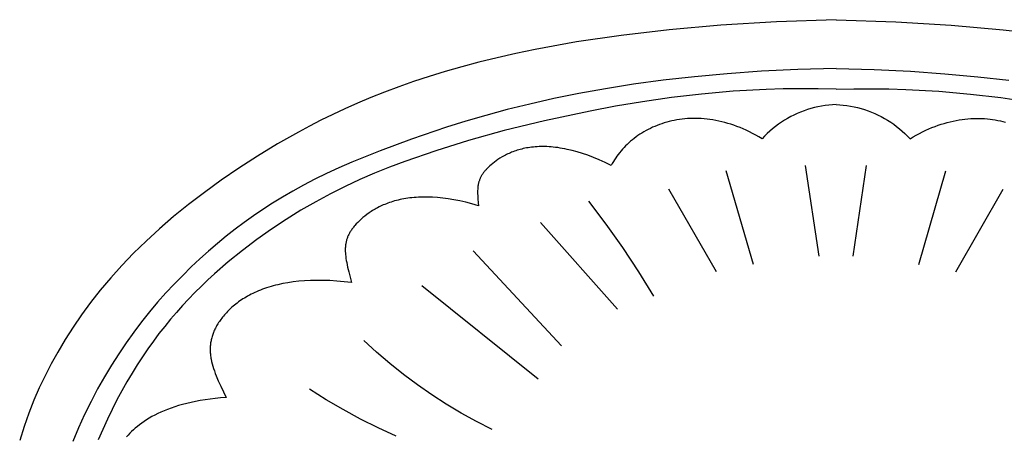
# Model space of a CAD drawing. Units: millimetres. Extents: x -4443 to -357, y -2548 to 2690.
# Drawn here: x -3395 to -3348, y -1254 to -1234 of the extents above; entities that cross this region are included whole.
import ezdxf

# ---------------------------------------------------------------- set-up
doc = ezdxf.new("R2010")
doc.units = ezdxf.units.MM
doc.header["$MEASUREMENT"] = 0
doc.layers.add('Default', color=7, linetype='Continuous', true_color=0x000000)

msp = doc.modelspace()

# ---------------------------------------------------------------- linework, layer by layer
at = {"layer": 'Default'}
for p, q in [((-3358.849, -1234.409), (-3361.469, -1234.569)), ((-3356.037, -1234.307), (-3358.849, -1234.409)), ((-3356.037, -1234.307), (-3353.224, -1234.409)), ((-3353.224, -1234.409), (-3350.604, -1234.569)), ((-3363.906, -1234.783), (-3366.168, -1235.047)), ((-3361.469, -1234.569), (-3363.906, -1234.783)), ((-3350.604, -1234.569), (-3348.167, -1234.783)), ((-3348.167, -1234.783), (-3345.905, -1235.047)), ((-3368.267, -1235.357), (-3370.211, -1235.71)), ((-3366.168, -1235.047), (-3368.267, -1235.357)), ((-3371.129, -1235.901), (-3372.011, -1236.101)), ((-3370.211, -1235.71), (-3371.129, -1235.901)), ((-3372.86, -1236.31), (-3373.676, -1236.528)), ((-3372.011, -1236.101), (-3372.86, -1236.31)), ((-3374.46, -1236.753), (-3375.215, -1236.985)), ((-3373.676, -1236.528), (-3374.46, -1236.753)), ((-3361.167, -1236.858), (-3362.713, -1237)), ((-3359.541, -1236.743), (-3361.167, -1236.858)), ((-3357.831, -1236.656), (-3359.541, -1236.743)), ((-3356.037, -1236.602), (-3357.831, -1236.656)), ((-3356.037, -1236.602), (-3354.242, -1236.656)), ((-3354.242, -1236.656), (-3352.533, -1236.743)), ((-3352.533, -1236.743), (-3350.906, -1236.858)), ((-3350.906, -1236.858), (-3349.36, -1237)), ((-3375.94, -1237.224), (-3376.638, -1237.47)), ((-3375.215, -1236.985), (-3375.94, -1237.224)), ((-3364.181, -1237.167), (-3365.575, -1237.356)), ((-3362.713, -1237), (-3364.181, -1237.167)), ((-3349.36, -1237), (-3347.892, -1237.167)), ((-3377.31, -1237.721), (-3377.956, -1237.978)), ((-3376.638, -1237.47), (-3377.31, -1237.721)), ((-3368.151, -1237.791), (-3369.339, -1238.032)), ((-3366.898, -1237.565), (-3368.151, -1237.791)), ((-3365.575, -1237.356), (-3366.898, -1237.565)), ((-3360.878, -1237.681), (-3362.371, -1237.813)), ((-3359.323, -1237.594), (-3360.878, -1237.681)), ((-3358.522, -1237.57), (-3359.323, -1237.594)), ((-3357.707, -1237.561), (-3358.522, -1237.57)), ((-3356.879, -1237.568), (-3357.707, -1237.561)), ((-3356.037, -1237.592), (-3356.879, -1237.568)), ((-3356.037, -1237.592), (-3355.194, -1237.568)), ((-3355.194, -1237.568), (-3354.366, -1237.561)), ((-3354.366, -1237.561), (-3353.551, -1237.57)), ((-3353.551, -1237.57), (-3352.75, -1237.594)), ((-3352.75, -1237.594), (-3351.195, -1237.681)), ((-3351.195, -1237.681), (-3349.702, -1237.813)), ((-3378.578, -1238.24), (-3379.177, -1238.506)), ((-3377.956, -1237.978), (-3378.578, -1238.24)), ((-3369.339, -1238.032), (-3370.463, -1238.285)), ((-3365.148, -1238.178), (-3366.425, -1238.392)), ((-3363.795, -1237.981), (-3365.148, -1238.178)), ((-3362.371, -1237.813), (-3363.795, -1237.981)), ((-3349.702, -1237.813), (-3348.278, -1237.981)), ((-3348.278, -1237.981), (-3346.925, -1238.178)), ((-3379.177, -1238.506), (-3379.754, -1238.776)), ((-3371.527, -1238.549), (-3372.534, -1238.821)), ((-3370.463, -1238.285), (-3371.527, -1238.549)), ((-3367.623, -1238.616), (-3369.779, -1239.071)), ((-3366.425, -1238.392), (-3367.623, -1238.616)), ((-3357.705, -1238.665), (-3357.863, -1238.731)), ((-3357.545, -1238.604), (-3357.705, -1238.665)), ((-3357.383, -1238.548), (-3357.545, -1238.604)), ((-3357.219, -1238.498), (-3357.383, -1238.548)), ((-3357.053, -1238.454), (-3357.219, -1238.498)), ((-3356.886, -1238.416), (-3357.053, -1238.454)), ((-3356.718, -1238.383), (-3356.886, -1238.416)), ((-3356.548, -1238.356), (-3356.718, -1238.383)), ((-3356.378, -1238.335), (-3356.548, -1238.356)), ((-3356.208, -1238.32), (-3356.378, -1238.335)), ((-3356.037, -1238.311), (-3356.208, -1238.32)), ((-3356.037, -1238.311), (-3355.865, -1238.32)), ((-3355.865, -1238.32), (-3355.695, -1238.335)), ((-3355.695, -1238.335), (-3355.525, -1238.356)), ((-3355.525, -1238.356), (-3355.355, -1238.383)), ((-3355.355, -1238.383), (-3355.187, -1238.416)), ((-3355.187, -1238.416), (-3355.02, -1238.454)), ((-3355.02, -1238.454), (-3354.854, -1238.498)), ((-3354.854, -1238.498), (-3354.69, -1238.548)), ((-3354.69, -1238.548), (-3354.528, -1238.604)), ((-3354.528, -1238.604), (-3354.368, -1238.665)), ((-3354.368, -1238.665), (-3354.21, -1238.731)), ((-3380.311, -1239.05), (-3380.849, -1239.327)), ((-3379.754, -1238.776), (-3380.311, -1239.05)), ((-3373.486, -1239.098), (-3374.386, -1239.378)), ((-3372.534, -1238.821), (-3373.486, -1239.098)), ((-3369.779, -1239.071), (-3371.666, -1239.532)), ((-3364.13, -1239.175), (-3364.243, -1239.212)), ((-3364.015, -1239.141), (-3364.13, -1239.175)), ((-3363.898, -1239.11), (-3364.015, -1239.141)), ((-3363.78, -1239.082), (-3363.898, -1239.11)), ((-3363.66, -1239.056), (-3363.78, -1239.082)), ((-3363.539, -1239.033), (-3363.66, -1239.056)), ((-3363.416, -1239.014), (-3363.539, -1239.033)), ((-3363.292, -1238.997), (-3363.416, -1239.014)), ((-3363.166, -1238.984), (-3363.292, -1238.997)), ((-3363.039, -1238.973), (-3363.166, -1238.984)), ((-3362.91, -1238.966), (-3363.039, -1238.973)), ((-3362.781, -1238.962), (-3362.91, -1238.966)), ((-3362.65, -1238.962), (-3362.781, -1238.962)), ((-3362.517, -1238.965), (-3362.65, -1238.962)), ((-3362.384, -1238.971), (-3362.517, -1238.965)), ((-3362.249, -1238.981), (-3362.384, -1238.971)), ((-3362.114, -1238.995), (-3362.249, -1238.981)), ((-3361.977, -1239.012), (-3362.114, -1238.995)), ((-3361.839, -1239.033), (-3361.977, -1239.012)), ((-3361.7, -1239.058), (-3361.839, -1239.033)), ((-3361.56, -1239.086), (-3361.7, -1239.058)), ((-3361.419, -1239.119), (-3361.56, -1239.086)), ((-3361.278, -1239.155), (-3361.419, -1239.119)), ((-3361.135, -1239.196), (-3361.278, -1239.155)), ((-3358.613, -1239.143), (-3358.754, -1239.24)), ((-3358.469, -1239.05), (-3358.613, -1239.143)), ((-3358.322, -1238.963), (-3358.469, -1239.05)), ((-3358.171, -1238.88), (-3358.322, -1238.963)), ((-3358.018, -1238.803), (-3358.171, -1238.88)), ((-3357.863, -1238.731), (-3358.018, -1238.803)), ((-3354.21, -1238.731), (-3354.055, -1238.803)), ((-3354.055, -1238.803), (-3353.902, -1238.88)), ((-3353.902, -1238.88), (-3353.751, -1238.963)), ((-3353.751, -1238.963), (-3353.604, -1239.05)), ((-3353.604, -1239.05), (-3353.46, -1239.143)), ((-3353.46, -1239.143), (-3353.319, -1239.24)), ((-3350.938, -1239.196), (-3350.795, -1239.155)), ((-3350.795, -1239.155), (-3350.654, -1239.119)), ((-3350.654, -1239.119), (-3350.513, -1239.086)), ((-3350.513, -1239.086), (-3350.373, -1239.058)), ((-3350.373, -1239.058), (-3350.234, -1239.033)), ((-3350.234, -1239.033), (-3350.096, -1239.012)), ((-3350.096, -1239.012), (-3349.96, -1238.995)), ((-3349.96, -1238.995), (-3349.824, -1238.981)), ((-3349.824, -1238.981), (-3349.689, -1238.971)), ((-3349.689, -1238.971), (-3349.556, -1238.965)), ((-3349.556, -1238.965), (-3349.424, -1238.962)), ((-3349.424, -1238.962), (-3349.292, -1238.962)), ((-3349.292, -1238.962), (-3349.163, -1238.966)), ((-3349.163, -1238.966), (-3349.034, -1238.973)), ((-3349.034, -1238.973), (-3348.907, -1238.984)), ((-3348.907, -1238.984), (-3348.781, -1238.997)), ((-3348.781, -1238.997), (-3348.657, -1239.014)), ((-3348.657, -1239.014), (-3348.534, -1239.033)), ((-3348.534, -1239.033), (-3348.413, -1239.056)), ((-3348.413, -1239.056), (-3348.293, -1239.082)), ((-3348.293, -1239.082), (-3348.175, -1239.11)), ((-3348.175, -1239.11), (-3348.058, -1239.141)), ((-3381.368, -1239.606), (-3382.358, -1240.17)), ((-3380.849, -1239.327), (-3381.368, -1239.606)), ((-3374.386, -1239.378), (-3376.041, -1239.938)), ((-3371.666, -1239.532), (-3373.349, -1240.003)), ((-3365.181, -1239.653), (-3365.275, -1239.714)), ((-3365.085, -1239.595), (-3365.181, -1239.653)), ((-3364.986, -1239.539), (-3365.085, -1239.595)), ((-3364.886, -1239.485), (-3364.986, -1239.539)), ((-3364.783, -1239.434), (-3364.886, -1239.485)), ((-3364.679, -1239.384), (-3364.783, -1239.434)), ((-3364.573, -1239.338), (-3364.679, -1239.384)), ((-3364.465, -1239.293), (-3364.573, -1239.338)), ((-3364.355, -1239.251), (-3364.465, -1239.293)), ((-3364.243, -1239.212), (-3364.355, -1239.251)), ((-3360.992, -1239.24), (-3361.135, -1239.196)), ((-3360.848, -1239.289), (-3360.992, -1239.24)), ((-3360.703, -1239.341), (-3360.848, -1239.289)), ((-3360.558, -1239.398), (-3360.703, -1239.341)), ((-3360.411, -1239.46), (-3360.558, -1239.398)), ((-3360.264, -1239.525), (-3360.411, -1239.46)), ((-3360.117, -1239.596), (-3360.264, -1239.525)), ((-3359.969, -1239.67), (-3360.117, -1239.596)), ((-3359.156, -1239.561), (-3359.282, -1239.677)), ((-3359.026, -1239.45), (-3359.156, -1239.561)), ((-3358.892, -1239.343), (-3359.026, -1239.45)), ((-3358.754, -1239.24), (-3358.892, -1239.343)), ((-3353.319, -1239.24), (-3353.181, -1239.343)), ((-3353.181, -1239.343), (-3353.047, -1239.45)), ((-3353.047, -1239.45), (-3352.917, -1239.561)), ((-3352.917, -1239.561), (-3352.791, -1239.677)), ((-3352.104, -1239.67), (-3351.956, -1239.596)), ((-3351.956, -1239.596), (-3351.809, -1239.525)), ((-3351.809, -1239.525), (-3351.662, -1239.46)), ((-3351.662, -1239.46), (-3351.516, -1239.398)), ((-3351.516, -1239.398), (-3351.37, -1239.341)), ((-3351.37, -1239.341), (-3351.225, -1239.289)), ((-3351.225, -1239.289), (-3351.081, -1239.24)), ((-3351.081, -1239.24), (-3350.938, -1239.196)), ((-3376.041, -1239.938), (-3377.522, -1240.486)), ((-3373.349, -1240.003), (-3374.894, -1240.488)), ((-3365.796, -1240.116), (-3365.875, -1240.189)), ((-3365.715, -1240.044), (-3365.796, -1240.116)), ((-3365.632, -1239.975), (-3365.715, -1240.044)), ((-3365.546, -1239.907), (-3365.632, -1239.975)), ((-3365.458, -1239.84), (-3365.546, -1239.907)), ((-3365.368, -1239.776), (-3365.458, -1239.84)), ((-3365.275, -1239.714), (-3365.368, -1239.776)), ((-3359.821, -1239.749), (-3359.969, -1239.67)), ((-3359.672, -1239.833), (-3359.821, -1239.749)), ((-3359.522, -1239.922), (-3359.672, -1239.833)), ((-3359.404, -1239.797), (-3359.522, -1239.922)), ((-3359.282, -1239.677), (-3359.404, -1239.797)), ((-3352.791, -1239.677), (-3352.669, -1239.797)), ((-3352.669, -1239.797), (-3352.551, -1239.922)), ((-3352.551, -1239.922), (-3352.401, -1239.833)), ((-3352.401, -1239.833), (-3352.253, -1239.749)), ((-3352.253, -1239.749), (-3352.104, -1239.67)), ((-3382.358, -1240.17), (-3383.29, -1240.739)), ((-3377.522, -1240.486), (-3378.851, -1241.025)), ((-3374.894, -1240.488), (-3376.36, -1240.996)), ((-3371.321, -1240.56), (-3371.383, -1240.586)), ((-3371.258, -1240.535), (-3371.321, -1240.56)), ((-3371.193, -1240.512), (-3371.258, -1240.535)), ((-3371.127, -1240.489), (-3371.193, -1240.512)), ((-3371.06, -1240.466), (-3371.127, -1240.489)), ((-3370.99, -1240.445), (-3371.06, -1240.466)), ((-3370.919, -1240.425), (-3370.99, -1240.445)), ((-3370.847, -1240.407), (-3370.919, -1240.425)), ((-3370.773, -1240.389), (-3370.847, -1240.407)), ((-3370.697, -1240.373), (-3370.773, -1240.389)), ((-3370.62, -1240.358), (-3370.697, -1240.373)), ((-3370.541, -1240.344), (-3370.62, -1240.358)), ((-3370.46, -1240.332), (-3370.541, -1240.344)), ((-3370.378, -1240.321), (-3370.46, -1240.332)), ((-3370.294, -1240.312), (-3370.378, -1240.321)), ((-3370.208, -1240.304), (-3370.294, -1240.312)), ((-3370.121, -1240.298), (-3370.208, -1240.304)), ((-3370.032, -1240.294), (-3370.121, -1240.298)), ((-3369.941, -1240.292), (-3370.032, -1240.294)), ((-3369.848, -1240.291), (-3369.941, -1240.292)), ((-3369.754, -1240.292), (-3369.848, -1240.291)), ((-3369.658, -1240.295), (-3369.754, -1240.292)), ((-3369.56, -1240.301), (-3369.658, -1240.295)), ((-3369.46, -1240.308), (-3369.56, -1240.301)), ((-3369.358, -1240.317), (-3369.46, -1240.308)), ((-3369.254, -1240.329), (-3369.358, -1240.317)), ((-3369.149, -1240.343), (-3369.254, -1240.329)), ((-3369.042, -1240.359), (-3369.149, -1240.343)), ((-3368.933, -1240.377), (-3369.042, -1240.359)), ((-3368.821, -1240.398), (-3368.933, -1240.377)), ((-3368.708, -1240.422), (-3368.821, -1240.398)), ((-3368.477, -1240.476), (-3368.708, -1240.422)), ((-3368.237, -1240.541), (-3368.477, -1240.476)), ((-3367.989, -1240.617), (-3368.237, -1240.541)), ((-3366.234, -1240.579), (-3366.298, -1240.661)), ((-3366.167, -1240.498), (-3366.234, -1240.579)), ((-3366.098, -1240.419), (-3366.167, -1240.498)), ((-3366.026, -1240.341), (-3366.098, -1240.419)), ((-3365.952, -1240.264), (-3366.026, -1240.341)), ((-3365.875, -1240.189), (-3365.952, -1240.264)), ((-3383.29, -1240.739), (-3384.173, -1241.309)), ((-3378.851, -1241.025), (-3379.464, -1241.294)), ((-3376.36, -1240.996), (-3377.074, -1241.265)), ((-3372.135, -1241.027), (-3372.213, -1241.088)), ((-3372.053, -1240.965), (-3372.135, -1241.027)), ((-3371.965, -1240.904), (-3372.053, -1240.965)), ((-3371.872, -1240.843), (-3371.965, -1240.904)), ((-3371.773, -1240.783), (-3371.872, -1240.843)), ((-3371.669, -1240.724), (-3371.773, -1240.783)), ((-3371.614, -1240.695), (-3371.669, -1240.724)), ((-3371.559, -1240.667), (-3371.614, -1240.695)), ((-3371.501, -1240.639), (-3371.559, -1240.667)), ((-3371.443, -1240.612), (-3371.501, -1240.639)), ((-3371.383, -1240.586), (-3371.443, -1240.612)), ((-3367.734, -1240.704), (-3367.989, -1240.617)), ((-3367.47, -1240.803), (-3367.734, -1240.704)), ((-3367.197, -1240.915), (-3367.47, -1240.803)), ((-3366.917, -1241.039), (-3367.197, -1240.915)), ((-3366.627, -1241.177), (-3366.917, -1241.039)), ((-3366.529, -1241.001), (-3366.579, -1241.089)), ((-3366.475, -1240.914), (-3366.529, -1241.001)), ((-3366.419, -1240.829), (-3366.475, -1240.914)), ((-3366.36, -1240.744), (-3366.419, -1240.829)), ((-3366.298, -1240.661), (-3366.36, -1240.744)), ((-3384.173, -1241.309), (-3385.009, -1241.88)), ((-3379.464, -1241.294), (-3380.047, -1241.564)), ((-3377.074, -1241.265), (-3377.777, -1241.548)), ((-3372.624, -1241.494), (-3372.646, -1241.522)), ((-3372.602, -1241.466), (-3372.624, -1241.494)), ((-3372.579, -1241.437), (-3372.602, -1241.466)), ((-3372.554, -1241.409), (-3372.579, -1241.437)), ((-3372.529, -1241.381), (-3372.554, -1241.409)), ((-3372.502, -1241.352), (-3372.529, -1241.381)), ((-3372.475, -1241.323), (-3372.502, -1241.352)), ((-3372.416, -1241.265), (-3372.475, -1241.323)), ((-3372.353, -1241.207), (-3372.416, -1241.265)), ((-3372.286, -1241.148), (-3372.353, -1241.207)), ((-3372.213, -1241.088), (-3372.286, -1241.148)), ((-3366.579, -1241.089), (-3366.627, -1241.177)), ((-3359.932, -1245.847), (-3361.213, -1241.435)), ((-3356.837, -1245.453), (-3357.477, -1241.184)), ((-3355.236, -1245.453), (-3354.596, -1241.184)), ((-3352.141, -1245.847), (-3350.86, -1241.435)), ((-3385.009, -1241.88), (-3385.801, -1242.452)), ((-3380.602, -1241.835), (-3381.131, -1242.11)), ((-3380.047, -1241.564), (-3380.602, -1241.835)), ((-3378.474, -1241.849), (-3379.167, -1242.171)), ((-3377.777, -1241.548), (-3378.474, -1241.849)), ((-3372.87, -1241.973), (-3372.878, -1242.002)), ((-3372.862, -1241.945), (-3372.87, -1241.973)), ((-3372.853, -1241.916), (-3372.862, -1241.945)), ((-3372.843, -1241.888), (-3372.853, -1241.916)), ((-3372.833, -1241.859), (-3372.843, -1241.888)), ((-3372.822, -1241.831), (-3372.833, -1241.859)), ((-3372.81, -1241.803), (-3372.822, -1241.831)), ((-3372.797, -1241.774), (-3372.81, -1241.803)), ((-3372.784, -1241.746), (-3372.797, -1241.774)), ((-3372.77, -1241.718), (-3372.784, -1241.746)), ((-3372.755, -1241.69), (-3372.77, -1241.718)), ((-3372.739, -1241.662), (-3372.755, -1241.69)), ((-3372.722, -1241.634), (-3372.739, -1241.662)), ((-3372.704, -1241.606), (-3372.722, -1241.634)), ((-3372.686, -1241.578), (-3372.704, -1241.606)), ((-3372.666, -1241.55), (-3372.686, -1241.578)), ((-3372.646, -1241.522), (-3372.666, -1241.55)), ((-3381.638, -1242.388), (-3382.125, -1242.671)), ((-3381.131, -1242.11), (-3381.638, -1242.388)), ((-3379.167, -1242.171), (-3379.859, -1242.517)), ((-3372.925, -1242.365), (-3372.926, -1242.43)), ((-3372.926, -1242.43), (-3372.926, -1242.495)), ((-3372.922, -1242.302), (-3372.925, -1242.365)), ((-3372.917, -1242.241), (-3372.922, -1242.302)), ((-3372.911, -1242.18), (-3372.917, -1242.241)), ((-3372.907, -1242.15), (-3372.911, -1242.18)), ((-3372.902, -1242.12), (-3372.907, -1242.15)), ((-3372.897, -1242.09), (-3372.902, -1242.12)), ((-3372.891, -1242.061), (-3372.897, -1242.09)), ((-3372.885, -1242.032), (-3372.891, -1242.061)), ((-3372.878, -1242.002), (-3372.885, -1242.032)), ((-3361.675, -1246.206), (-3363.917, -1242.296)), ((-3350.398, -1246.206), (-3348.156, -1242.296)), ((-3385.801, -1242.452), (-3386.549, -1243.024)), ((-3382.125, -1242.671), (-3382.594, -1242.959)), ((-3380.552, -1242.891), (-3381.249, -1243.294)), ((-3379.859, -1242.517), (-3380.552, -1242.891)), ((-3376.917, -1242.881), (-3376.997, -1242.906)), ((-3376.836, -1242.858), (-3376.917, -1242.881)), ((-3376.753, -1242.835), (-3376.836, -1242.858)), ((-3376.668, -1242.814), (-3376.753, -1242.835)), ((-3376.581, -1242.794), (-3376.668, -1242.814)), ((-3376.493, -1242.776), (-3376.581, -1242.794)), ((-3376.402, -1242.758), (-3376.493, -1242.776)), ((-3376.31, -1242.743), (-3376.402, -1242.758)), ((-3376.216, -1242.728), (-3376.31, -1242.743)), ((-3376.12, -1242.715), (-3376.216, -1242.728)), ((-3376.022, -1242.704), (-3376.12, -1242.715)), ((-3375.922, -1242.695), (-3376.022, -1242.704)), ((-3375.82, -1242.687), (-3375.922, -1242.695)), ((-3375.716, -1242.681), (-3375.82, -1242.687)), ((-3375.61, -1242.676), (-3375.716, -1242.681)), ((-3375.502, -1242.674), (-3375.61, -1242.676)), ((-3375.279, -1242.674), (-3375.502, -1242.674)), ((-3375.049, -1242.682), (-3375.279, -1242.674)), ((-3374.81, -1242.699), (-3375.049, -1242.682)), ((-3374.563, -1242.724), (-3374.81, -1242.699)), ((-3374.306, -1242.758), (-3374.563, -1242.724)), ((-3374.041, -1242.802), (-3374.306, -1242.758)), ((-3373.767, -1242.856), (-3374.041, -1242.802)), ((-3373.484, -1242.919), (-3373.767, -1242.856)), ((-3372.926, -1242.495), (-3372.922, -1242.631)), ((-3372.922, -1242.631), (-3372.913, -1242.772)), ((-3372.913, -1242.772), (-3372.889, -1243.079)), ((-3366.865, -1243.95), (-3367.688, -1242.87)), ((-3386.549, -1243.024), (-3387.255, -1243.597)), ((-3383.048, -1243.255), (-3383.49, -1243.558)), ((-3382.594, -1242.959), (-3383.048, -1243.255)), ((-3381.249, -1243.294), (-3381.946, -1243.728)), ((-3377.933, -1243.346), (-3378.041, -1243.419)), ((-3377.876, -1243.311), (-3377.933, -1243.346)), ((-3377.818, -1243.275), (-3377.876, -1243.311)), ((-3377.759, -1243.241), (-3377.818, -1243.275)), ((-3377.697, -1243.207), (-3377.759, -1243.241)), ((-3377.635, -1243.173), (-3377.697, -1243.207)), ((-3377.571, -1243.14), (-3377.635, -1243.173)), ((-3377.505, -1243.108), (-3377.571, -1243.14)), ((-3377.437, -1243.076), (-3377.505, -1243.108)), ((-3377.368, -1243.046), (-3377.437, -1243.076)), ((-3377.297, -1243.016), (-3377.368, -1243.046)), ((-3377.224, -1242.987), (-3377.297, -1243.016)), ((-3377.15, -1242.959), (-3377.224, -1242.987)), ((-3377.074, -1242.932), (-3377.15, -1242.959)), ((-3376.997, -1242.906), (-3377.074, -1242.932)), ((-3373.191, -1242.993), (-3373.484, -1242.919)), ((-3372.889, -1243.079), (-3373.191, -1242.993)), ((-3387.255, -1243.597), (-3387.921, -1244.172)), ((-3383.49, -1243.558), (-3383.922, -1243.869)), ((-3381.946, -1243.728), (-3382.641, -1244.19)), ((-3378.497, -1243.793), (-3378.572, -1243.868)), ((-3378.417, -1243.718), (-3378.497, -1243.793)), ((-3378.331, -1243.643), (-3378.417, -1243.718)), ((-3378.24, -1243.568), (-3378.331, -1243.643)), ((-3378.143, -1243.493), (-3378.24, -1243.568)), ((-3378.041, -1243.419), (-3378.143, -1243.493)), ((-3387.921, -1244.172), (-3388.548, -1244.747)), ((-3384.346, -1244.191), (-3384.766, -1244.522)), ((-3383.922, -1243.869), (-3384.346, -1244.191)), ((-3382.641, -1244.19), (-3383.329, -1244.678)), ((-3378.898, -1244.264), (-3378.92, -1244.3)), ((-3378.874, -1244.229), (-3378.898, -1244.264)), ((-3378.849, -1244.193), (-3378.874, -1244.229)), ((-3378.823, -1244.157), (-3378.849, -1244.193)), ((-3378.796, -1244.122), (-3378.823, -1244.157)), ((-3378.768, -1244.086), (-3378.796, -1244.122)), ((-3378.738, -1244.05), (-3378.768, -1244.086)), ((-3378.707, -1244.014), (-3378.738, -1244.05)), ((-3378.642, -1243.941), (-3378.707, -1244.014)), ((-3378.572, -1243.868), (-3378.642, -1243.941)), ((-3366.336, -1247.964), (-3369.965, -1243.874)), ((-3366.08, -1245.059), (-3366.865, -1243.95)), ((-3388.548, -1244.747), (-3389.138, -1245.324)), ((-3384.766, -1244.522), (-3385.183, -1244.866)), ((-3383.329, -1244.678), (-3384.007, -1245.193)), ((-3379.108, -1244.733), (-3379.118, -1244.771)), ((-3379.098, -1244.696), (-3379.108, -1244.733)), ((-3379.087, -1244.659), (-3379.098, -1244.696)), ((-3379.075, -1244.622), (-3379.087, -1244.659)), ((-3379.062, -1244.586), (-3379.075, -1244.622)), ((-3379.048, -1244.55), (-3379.062, -1244.586)), ((-3379.033, -1244.514), (-3379.048, -1244.55)), ((-3379.017, -1244.478), (-3379.033, -1244.514)), ((-3379, -1244.442), (-3379.017, -1244.478)), ((-3378.981, -1244.406), (-3379, -1244.442)), ((-3378.962, -1244.371), (-3378.981, -1244.406)), ((-3378.942, -1244.335), (-3378.962, -1244.371)), ((-3378.92, -1244.3), (-3378.942, -1244.335)), ((-3385.598, -1245.221), (-3386.009, -1245.589)), ((-3385.183, -1244.866), (-3385.598, -1245.221)), ((-3384.007, -1245.193), (-3384.671, -1245.731)), ((-3379.158, -1245.083), (-3379.159, -1245.125)), ((-3379.159, -1245.125), (-3379.159, -1245.166)), ((-3379.159, -1245.166), (-3379.159, -1245.208)), ((-3379.159, -1245.208), (-3379.158, -1245.251)), ((-3379.156, -1245.043), (-3379.158, -1245.083)), ((-3379.153, -1245.003), (-3379.156, -1245.043)), ((-3379.149, -1244.963), (-3379.153, -1245.003)), ((-3379.145, -1244.924), (-3379.149, -1244.963)), ((-3379.139, -1244.885), (-3379.145, -1244.924)), ((-3379.133, -1244.846), (-3379.139, -1244.885)), ((-3379.126, -1244.808), (-3379.133, -1244.846)), ((-3379.118, -1244.771), (-3379.126, -1244.808)), ((-3368.969, -1249.686), (-3373.131, -1245.202)), ((-3365.334, -1246.194), (-3366.08, -1245.059)), ((-3389.138, -1245.324), (-3389.693, -1245.902)), ((-3386.009, -1245.589), (-3386.417, -1245.97)), ((-3379.158, -1245.251), (-3379.155, -1245.294)), ((-3379.155, -1245.294), (-3379.149, -1245.383)), ((-3379.149, -1245.383), (-3379.139, -1245.474)), ((-3379.139, -1245.474), (-3379.127, -1245.568)), ((-3379.127, -1245.568), (-3379.112, -1245.665)), ((-3379.112, -1245.665), (-3379.094, -1245.765)), ((-3389.693, -1245.902), (-3390.214, -1246.481)), ((-3386.417, -1245.97), (-3386.821, -1246.365)), ((-3384.671, -1245.731), (-3385.316, -1246.293)), ((-3379.094, -1245.765), (-3379.05, -1245.975)), ((-3379.05, -1245.975), (-3378.997, -1246.201)), ((-3390.214, -1246.481), (-3390.702, -1247.061)), ((-3386.821, -1246.365), (-3387.22, -1246.773)), ((-3385.632, -1246.582), (-3385.941, -1246.876)), ((-3385.316, -1246.293), (-3385.632, -1246.582)), ((-3380.796, -1246.609), (-3381.079, -1246.624)), ((-3380.503, -1246.602), (-3380.796, -1246.609)), ((-3380.199, -1246.604), (-3380.503, -1246.602)), ((-3379.883, -1246.615), (-3380.199, -1246.604)), ((-3379.556, -1246.634), (-3379.883, -1246.615)), ((-3378.997, -1246.201), (-3378.866, -1246.702)), ((-3364.628, -1247.354), (-3365.334, -1246.194)), ((-3390.702, -1247.061), (-3391.16, -1247.642)), ((-3387.22, -1246.773), (-3387.613, -1247.196)), ((-3385.941, -1246.876), (-3386.244, -1247.176)), ((-3383.157, -1247.06), (-3383.25, -1247.097)), ((-3383.062, -1247.023), (-3383.157, -1247.06)), ((-3382.965, -1246.988), (-3383.062, -1247.023)), ((-3382.866, -1246.954), (-3382.965, -1246.988)), ((-3382.764, -1246.922), (-3382.866, -1246.954)), ((-3382.659, -1246.89), (-3382.764, -1246.922)), ((-3382.553, -1246.861), (-3382.659, -1246.89)), ((-3382.444, -1246.832), (-3382.553, -1246.861)), ((-3382.332, -1246.805), (-3382.444, -1246.832)), ((-3382.102, -1246.755), (-3382.332, -1246.805)), ((-3381.862, -1246.712), (-3382.102, -1246.755)), ((-3381.611, -1246.675), (-3381.862, -1246.712)), ((-3381.35, -1246.646), (-3381.611, -1246.675)), ((-3381.079, -1246.624), (-3381.35, -1246.646)), ((-3379.217, -1246.663), (-3379.556, -1246.634)), ((-3378.866, -1246.702), (-3379.217, -1246.663)), ((-3370.071, -1251.265), (-3375.55, -1246.852)), ((-3387.613, -1247.196), (-3388.001, -1247.633)), ((-3386.541, -1247.481), (-3386.832, -1247.793)), ((-3386.244, -1247.176), (-3386.541, -1247.481)), ((-3384.057, -1247.526), (-3384.126, -1247.573)), ((-3383.986, -1247.479), (-3384.057, -1247.526)), ((-3383.913, -1247.433), (-3383.986, -1247.479)), ((-3383.837, -1247.388), (-3383.913, -1247.433)), ((-3383.76, -1247.344), (-3383.837, -1247.388)), ((-3383.68, -1247.3), (-3383.76, -1247.344)), ((-3383.598, -1247.258), (-3383.68, -1247.3)), ((-3383.515, -1247.216), (-3383.598, -1247.258)), ((-3383.429, -1247.175), (-3383.515, -1247.216)), ((-3383.34, -1247.136), (-3383.429, -1247.175)), ((-3383.25, -1247.097), (-3383.34, -1247.136)), ((-3391.16, -1247.642), (-3391.588, -1248.225)), ((-3388.001, -1247.633), (-3388.382, -1248.086)), ((-3386.832, -1247.793), (-3387.117, -1248.111)), ((-3384.611, -1247.97), (-3384.664, -1248.022)), ((-3384.557, -1247.919), (-3384.611, -1247.97)), ((-3384.501, -1247.868), (-3384.557, -1247.919)), ((-3384.444, -1247.818), (-3384.501, -1247.868)), ((-3384.384, -1247.768), (-3384.444, -1247.818)), ((-3384.323, -1247.718), (-3384.384, -1247.768)), ((-3384.259, -1247.669), (-3384.323, -1247.718)), ((-3384.194, -1247.621), (-3384.259, -1247.669)), ((-3384.126, -1247.573), (-3384.194, -1247.621)), ((-3391.588, -1248.225), (-3391.988, -1248.81)), ((-3388.382, -1248.086), (-3388.757, -1248.555)), ((-3387.396, -1248.437), (-3387.67, -1248.771)), ((-3387.117, -1248.111), (-3387.396, -1248.437)), ((-3385.02, -1248.439), (-3385.058, -1248.491)), ((-3384.982, -1248.386), (-3385.02, -1248.439)), ((-3384.941, -1248.334), (-3384.982, -1248.386)), ((-3384.899, -1248.282), (-3384.941, -1248.334)), ((-3384.855, -1248.229), (-3384.899, -1248.282)), ((-3384.81, -1248.177), (-3384.855, -1248.229)), ((-3384.763, -1248.125), (-3384.81, -1248.177)), ((-3384.714, -1248.073), (-3384.763, -1248.125)), ((-3384.664, -1248.022), (-3384.714, -1248.073)), ((-3391.988, -1248.81), (-3392.362, -1249.395)), ((-3388.757, -1248.555), (-3389.124, -1249.04)), ((-3387.67, -1248.771), (-3387.939, -1249.114)), ((-3385.301, -1248.901), (-3385.325, -1248.952)), ((-3385.275, -1248.851), (-3385.301, -1248.901)), ((-3385.249, -1248.8), (-3385.275, -1248.851)), ((-3385.221, -1248.749), (-3385.249, -1248.8)), ((-3385.191, -1248.697), (-3385.221, -1248.749)), ((-3385.16, -1248.646), (-3385.191, -1248.697)), ((-3385.127, -1248.594), (-3385.16, -1248.646)), ((-3385.093, -1248.543), (-3385.127, -1248.594)), ((-3385.058, -1248.491), (-3385.093, -1248.543)), ((-3392.362, -1249.395), (-3392.712, -1249.983)), ((-3389.124, -1249.04), (-3389.483, -1249.541)), ((-3387.939, -1249.114), (-3388.203, -1249.466)), ((-3385.465, -1249.354), (-3385.477, -1249.404)), ((-3385.452, -1249.304), (-3385.465, -1249.354)), ((-3385.438, -1249.253), (-3385.452, -1249.304)), ((-3385.423, -1249.203), (-3385.438, -1249.253)), ((-3385.406, -1249.153), (-3385.423, -1249.203)), ((-3385.388, -1249.103), (-3385.406, -1249.153)), ((-3385.368, -1249.053), (-3385.388, -1249.103)), ((-3385.347, -1249.002), (-3385.368, -1249.053)), ((-3385.325, -1248.952), (-3385.347, -1249.002)), ((-3389.483, -1249.541), (-3389.834, -1250.06)), ((-3388.461, -1249.828), (-3388.715, -1250.201)), ((-3388.203, -1249.466), (-3388.461, -1249.828)), ((-3385.524, -1249.807), (-3385.525, -1249.858)), ((-3385.525, -1249.858), (-3385.524, -1249.909)), ((-3385.523, -1249.756), (-3385.524, -1249.807)), ((-3385.52, -1249.705), (-3385.523, -1249.756)), ((-3385.516, -1249.655), (-3385.52, -1249.705)), ((-3385.511, -1249.605), (-3385.516, -1249.655)), ((-3385.504, -1249.554), (-3385.511, -1249.605)), ((-3385.496, -1249.504), (-3385.504, -1249.554)), ((-3385.487, -1249.454), (-3385.496, -1249.504)), ((-3385.477, -1249.404), (-3385.487, -1249.454)), ((-3377.686, -1249.991), (-3378.29, -1249.435)), ((-3392.712, -1249.983), (-3393.02, -1250.537)), ((-3389.834, -1250.06), (-3390.176, -1250.596)), ((-3388.715, -1250.201), (-3388.964, -1250.584)), ((-3385.524, -1249.909), (-3385.522, -1249.96)), ((-3385.522, -1249.96), (-3385.519, -1250.011)), ((-3385.519, -1250.011), (-3385.515, -1250.063)), ((-3385.515, -1250.063), (-3385.51, -1250.115)), ((-3385.51, -1250.115), (-3385.504, -1250.167)), ((-3385.504, -1250.167), (-3385.496, -1250.219)), ((-3385.496, -1250.219), (-3385.488, -1250.272)), ((-3385.488, -1250.272), (-3385.478, -1250.324)), ((-3385.478, -1250.324), (-3385.456, -1250.431)), ((-3377.063, -1250.526), (-3377.686, -1249.991)), ((-3393.02, -1250.537), (-3393.308, -1251.098)), ((-3390.176, -1250.596), (-3390.508, -1251.15)), ((-3388.964, -1250.584), (-3389.209, -1250.979)), ((-3385.456, -1250.431), (-3385.43, -1250.539)), ((-3385.43, -1250.539), (-3385.4, -1250.648)), ((-3385.4, -1250.648), (-3385.366, -1250.759)), ((-3385.366, -1250.759), (-3385.328, -1250.872)), ((-3376.422, -1251.04), (-3377.063, -1250.526)), ((-3393.308, -1251.098), (-3393.578, -1251.669)), ((-3390.508, -1251.15), (-3390.83, -1251.723)), ((-3389.209, -1250.979), (-3389.449, -1251.387)), ((-3385.328, -1250.872), (-3385.287, -1250.987)), ((-3385.287, -1250.987), (-3385.242, -1251.103)), ((-3385.242, -1251.103), (-3385.143, -1251.342)), ((-3375.763, -1251.531), (-3376.422, -1251.04)), ((-3393.578, -1251.669), (-3393.832, -1252.255)), ((-3389.449, -1251.387), (-3389.685, -1251.807)), ((-3385.143, -1251.342), (-3385.031, -1251.591)), ((-3385.031, -1251.591), (-3384.772, -1252.119)), ((-3375.089, -1251.999), (-3375.763, -1251.531)), ((-3390.83, -1251.723), (-3391.141, -1252.315)), ((-3389.685, -1251.807), (-3389.917, -1252.24)), ((-3385.287, -1252.168), (-3385.532, -1252.198)), ((-3385.034, -1252.141), (-3385.287, -1252.168)), ((-3384.772, -1252.119), (-3385.034, -1252.141)), ((-3380.063, -1252.228), (-3380.851, -1251.731)), ((-3374.399, -1252.444), (-3375.089, -1251.999)), ((-3393.832, -1252.255), (-3394.069, -1252.86)), ((-3391.141, -1252.315), (-3391.441, -1252.925)), ((-3389.917, -1252.24), (-3390.146, -1252.688)), ((-3387.37, -1252.623), (-3387.537, -1252.685)), ((-3387.196, -1252.564), (-3387.37, -1252.623)), ((-3387.015, -1252.507), (-3387.196, -1252.564)), ((-3386.826, -1252.454), (-3387.015, -1252.507)), ((-3386.631, -1252.403), (-3386.826, -1252.454)), ((-3386.427, -1252.355), (-3386.631, -1252.403)), ((-3386.215, -1252.311), (-3386.427, -1252.355)), ((-3385.996, -1252.27), (-3386.215, -1252.311)), ((-3385.768, -1252.232), (-3385.996, -1252.27)), ((-3385.532, -1252.198), (-3385.768, -1252.232)), ((-3379.26, -1252.699), (-3380.063, -1252.228)), ((-3373.693, -1252.865), (-3374.399, -1252.444)), ((-3394.069, -1252.86), (-3394.292, -1253.489)), ((-3391.441, -1252.925), (-3391.727, -1253.554)), ((-3390.146, -1252.688), (-3390.37, -1253.151)), ((-3388.4, -1253.099), (-3388.522, -1253.174)), ((-3388.272, -1253.025), (-3388.4, -1253.099)), ((-3388.137, -1252.953), (-3388.272, -1253.025)), ((-3387.997, -1252.883), (-3388.137, -1252.953)), ((-3387.85, -1252.815), (-3387.997, -1252.883)), ((-3387.697, -1252.749), (-3387.85, -1252.815)), ((-3387.537, -1252.685), (-3387.697, -1252.749)), ((-3378.442, -1253.145), (-3379.26, -1252.699)), ((-3372.974, -1253.261), (-3373.693, -1252.865)), ((-3394.292, -1253.489), (-3394.502, -1254.147)), ((-3391.727, -1253.554), (-3391.999, -1254.201)), ((-3390.37, -1253.151), (-3390.59, -1253.63)), ((-3389.054, -1253.567), (-3389.145, -1253.648)), ((-3388.958, -1253.486), (-3389.054, -1253.567)), ((-3388.857, -1253.407), (-3388.958, -1253.486)), ((-3388.751, -1253.328), (-3388.857, -1253.407)), ((-3388.639, -1253.25), (-3388.751, -1253.328)), ((-3388.522, -1253.174), (-3388.639, -1253.25)), ((-3377.61, -1253.563), (-3378.442, -1253.145)), ((-3376.765, -1253.955), (-3377.61, -1253.563)), ((-3372.242, -1253.632), (-3372.974, -1253.261)), ((-3390.59, -1253.63), (-3390.804, -1254.129)), ((-3389.391, -1253.894), (-3389.465, -1253.976)), ((-3389.314, -1253.812), (-3389.391, -1253.894)), ((-3389.232, -1253.73), (-3389.314, -1253.812)), ((-3389.145, -1253.648), (-3389.232, -1253.73))]:
    msp.add_line(p, q, dxfattribs=at)

doc.saveas('drawing.dxf')
